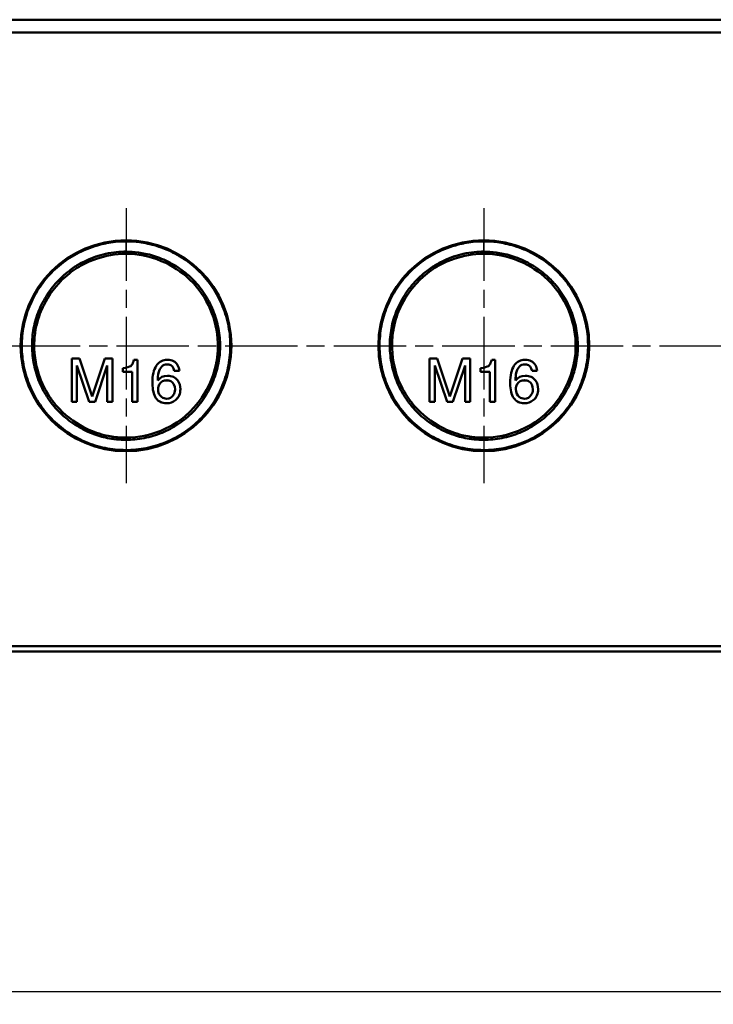
# Model space of a CAD drawing. Units: millimetres. Extents: x 1 to 1190, y 1 to 840.
# Drawn here: x 448 to 503, y 587 to 664 of the extents above; entities that cross this region are included whole.
import ezdxf

# ---------------------------------------------------------------- set-up
doc = ezdxf.new("R2010")
doc.units = ezdxf.units.MM
doc.header["$PDMODE"] = 35
doc.header["$PDSIZE"] = -2
doc.linetypes.add('CHAIN', pattern=[0.3543, 0.2362, -0.0295, 0.0591, -0.0295])
doc.linetypes.add('DASH_DOT', pattern=[0.37, 0.24, -0.06, 0.01, -0.06])
for name, color, linetype, lineweight in [('Bemaßung (ISO)', 1, 'Continuous', 25), ('Mittellinie (ISO)', 1, 'DASH_DOT', 25), ('Mittelpunktmarkierung (ISO)', 1, 'DASH_DOT', 25), ('Sichtbar (ISO)', 7, 'Continuous', 50), ('Sichtbar schmal (ISO)', 1, 'Continuous', 25)]:
    doc.layers.add(name, color=color, linetype=linetype, lineweight=lineweight)
doc.styles.add('5', font='isocpeur.ttf', dxfattribs={"width": 1.1})
doc.dimstyles.new('11-Bopla 5', dxfattribs={"dimtxt": 5, "dimasz": 2.5, "dimexe": 1, "dimexo": 0, "dimgap": 0.6, "dimtad": 1, "dimdec": 6, "dimrnd": 1e-08, "dimtxsty": '5', "dimcen": 0.09, "dimdle": 7, "dimclrd": 1, "dimclre": 1, "dimclrt": 7, "dimadec": 6, "dimazin": 2, "dimtfac": 0.7, "dimtdec": 3, "dimtmove": 0, "dimatfit": 3, "dimfxl": 1, "dimtolj": 1, "dimlwd": 25, "dimlwe": 25, "dimarcsym": 0})

# ---------------------------------------------------------------- blocks, each defined once
blk = doc.blocks.new('*D13')
at = {"layer": 'Bemaßung (ISO)', "color": 1, "linetype": 'Continuous', "lineweight": 25}
for p, q in [((300.727, 614.995), (300.727, 586.995)), ((556.628, 614.995), (556.628, 586.995)), ((303.227, 587.995), (554.128, 587.995))]:
    blk.add_line(p, q, dxfattribs=at)
at = {"layer": 'Bemaßung (ISO)', "color": 1, "linetype": 'Continuous'}
for points in [[(303.227, 588.412), (303.227, 587.579), (300.727, 587.995)], [(554.128, 588.412), (554.128, 587.579), (556.628, 587.995)]]:
    blk.add_solid(points, dxfattribs=at)
at = {"layer": 'Defpoints', "color": 0, "linetype": 'Continuous'}
for p in [(300.727, 614.995), (556.628, 614.995), (556.628, 587.995)]:
    blk.add_point(p, dxfattribs=at)
at = {"layer": 'Bemaßung (ISO)', "color": 7, "linetype": 'Continuous', "lineweight": 25, "insert": (423.453, 588.595), "char_height": 5, "attachment_point": 7, "style": '5'}
blk.add_mtext('\\A1;256', dxfattribs=at)

msp = doc.modelspace()

# ---------------------------------------------------------------- linework, layer by layer
at = {"layer": 'Mittellinie (ISO)', "linetype": 'CHAIN', "ltscale": 23.990969}
msp.add_line((336.9275348, 638.4952263), (526.9275348, 638.4952263), dxfattribs=at)
at = {"layer": 'Mittelpunktmarkierung (ISO)', "linetype": 'CHAIN', "ltscale": 23.990969}
for p, q in [((456.6775348, 649.2452263), (456.6775348, 627.7452263)), ((484.6775348, 649.2452263), (484.6775348, 627.7452263))]:
    msp.add_line(p, q, dxfattribs=at)
at = {"layer": 'Sichtbar (ISO)'}
for p, q in [((302.4198558, 663.9952263), (554.9352138, 663.9952263)), ((554.8743168, 662.9952263), (302.4807528, 662.9952263)), ((483.8731856, 645.8122265), (483.8732022, 645.8153877)), ((485.2789518, 645.8311916), (485.2789494, 645.8325952)), ((487.5751088, 645.2530705), (487.5751252, 645.262466)), ((488.9889825, 644.4565304), (488.988952, 644.4623439)), ((450.4993122, 642.4837219), (450.499235, 642.4984601)), ((452.4254854, 637.4939927), (453.0259105, 637.4939927)), ((452.4254854, 634.1012389), (452.4254854, 637.4939927)), ((452.8350841, 636.9448375), (452.8350841, 636.947979)), ((452.8350841, 636.947979), (453.7985197, 634.1043805)), ((452.8350841, 636.9448375), (452.8350841, 634.1012389)), ((453.7985197, 634.1012389), (452.8350841, 636.9448375)), ((453.0259105, 637.4939927), (454.0312115, 634.5387238)), ((454.0312115, 634.5387238), (455.0179412, 637.4939927)), ((454.2546354, 634.1043805), (455.2087322, 636.947979)), ((455.2087322, 636.9448375), (454.2546354, 634.1012389)), ((455.0179412, 637.4939927), (455.6183308, 637.4939927)), ((455.2087322, 636.9448375), (455.2087322, 636.947979)), ((455.2087322, 634.1012389), (455.2087322, 636.9448375)), ((455.6183308, 637.4939927), (455.6183308, 634.1012389)), ((457.0425694, 636.9122418), (457.0472211, 636.9122418)), ((457.2985552, 637.4009281), (457.5684962, 637.4009281)), ((457.5684962, 637.4009281), (457.5684962, 634.1012389)), ((459.761367, 637.3869738), (459.9242477, 637.4009281)), ((459.8963374, 637.037902), (459.8963374, 637.0410435)), ((459.8963374, 637.0410435), (460.0266562, 637.0270892)), ((460.0266562, 637.0239476), (459.8963374, 637.037902)), ((460.0266562, 637.0239476), (460.0266562, 637.0270892)), ((480.4254854, 637.4939927), (481.0259105, 637.4939927)), ((480.4254854, 634.1012389), (480.4254854, 637.4939927)), ((480.8350841, 636.9448375), (480.8350841, 636.947979)), ((480.8350841, 636.947979), (481.7985197, 634.1043805)), ((480.8350841, 636.9448375), (480.8350841, 634.1012389)), ((481.7985197, 634.1012389), (480.8350841, 636.9448375)), ((481.0259105, 637.4939927), (482.0312115, 634.5387238)), ((482.0312115, 634.5387238), (483.0179412, 637.4939927)), ((482.2546354, 634.1043805), (483.2087322, 636.947979)), ((483.2087322, 636.9448375), (482.2546354, 634.1012389)), ((483.0179412, 637.4939927), (483.6183308, 637.4939927)), ((483.2087322, 636.9448375), (483.2087322, 636.947979)), ((483.2087322, 634.1012389), (483.2087322, 636.9448375)), ((483.6183308, 637.4939927), (483.6183308, 634.1012389)), ((485.0425694, 636.9122418), (485.0472211, 636.9122418)), ((485.2985552, 637.4009281), (485.5684962, 637.4009281)), ((485.5684962, 637.4009281), (485.5684962, 634.1012389)), ((487.761367, 637.3869738), (487.9242477, 637.4009281)), ((487.8963374, 637.037902), (487.8963374, 637.0410435)), ((487.8963374, 637.0410435), (488.0266562, 637.0270892)), ((488.0266562, 637.0239476), (487.8963374, 637.037902)), ((488.0266562, 637.0239476), (488.0266562, 637.0270892)), ((456.4281892, 636.4514997), (456.4281892, 636.7447186)), ((456.4281892, 636.4546412), (457.1589331, 636.4546412)), ((457.1589331, 636.4514997), (456.4281892, 636.4514997)), ((457.1589331, 636.4514997), (457.1589331, 636.4546412)), ((457.1589331, 634.1012389), (457.1589331, 636.4514997)), ((460.45021, 636.5399482), (460.45021, 636.5430898)), ((460.45021, 636.5430898), (460.8592955, 636.5430898)), ((460.8597731, 636.5399482), (460.45021, 636.5399482)), ((484.4281892, 636.4514997), (484.4281892, 636.7447186)), ((484.4281892, 636.4546412), (485.1589331, 636.4546412)), ((485.1589331, 636.4514997), (484.4281892, 636.4514997)), ((485.1589331, 636.4514997), (485.1589331, 636.4546412)), ((485.1589331, 634.1012389), (485.1589331, 636.4514997)), ((488.45021, 636.5399482), (488.45021, 636.5430898)), ((488.45021, 636.5430898), (488.8592955, 636.5430898)), ((488.8597731, 636.5399482), (488.45021, 636.5399482)), ((458.7420753, 635.5486212), (458.7420753, 635.6044741)), ((459.1609774, 635.7859872), (459.1609774, 635.7891287)), ((486.7420753, 635.5486212), (486.7420753, 635.6044741)), ((487.1609774, 635.7859872), (487.1609774, 635.7891287)), ((459.1842359, 635.0971819), (459.1842359, 635.1003235)), ((460.5106821, 635.0739247), (460.5106821, 635.0770662)), ((487.1842359, 635.0971819), (487.1842359, 635.1003235)), ((488.5106821, 635.0739247), (488.5106821, 635.0770662)), ((452.4254854, 634.1043805), (452.8350841, 634.1043805)), ((452.8350841, 634.1012389), (452.4254854, 634.1012389)), ((453.7985197, 634.1012389), (453.7985197, 634.1043805)), ((453.7985197, 634.1043805), (454.2546354, 634.1043805)), ((454.2546354, 634.1012389), (453.7985197, 634.1012389)), ((454.2546354, 634.1012389), (454.2546354, 634.1043805)), ((455.2087322, 634.1043805), (455.6183308, 634.1043805)), ((455.6183308, 634.1012389), (455.2087322, 634.1012389)), ((457.1589331, 634.1043805), (457.5684962, 634.1043805)), ((457.5684962, 634.1012389), (457.1589331, 634.1012389)), ((480.4254854, 634.1043805), (480.8350841, 634.1043805)), ((480.8350841, 634.1012389), (480.4254854, 634.1012389)), ((481.7985197, 634.1012389), (481.7985197, 634.1043805)), ((481.7985197, 634.1043805), (482.2546354, 634.1043805)), ((482.2546354, 634.1012389), (481.7985197, 634.1012389)), ((482.2546354, 634.1012389), (482.2546354, 634.1043805)), ((483.2087322, 634.1043805), (483.6183308, 634.1043805)), ((483.6183308, 634.1012389), (483.2087322, 634.1012389)), ((485.1589331, 634.1043805), (485.5684962, 634.1043805)), ((485.5684962, 634.1012389), (485.1589331, 634.1012389)), ((489.0512098, 632.572104), (489.0512088, 632.5722812)), ((487.5514826, 631.7163075), (487.5514948, 631.7232757)), ((483.7965973, 631.1850712), (483.7965985, 631.1852969)), ((485.3045598, 631.1589285), (485.3045496, 631.1647573)), ((302.7320825, 614.9952263), (554.6229871, 614.9952263)), ((436.1775348, 614.5952263), (549.5275348, 614.5952263))]:
    msp.add_line(p, q, dxfattribs=at)
for centre in [(456.6775348, 638.4952263), (484.6775348, 638.4952263)]:
    msp.add_circle(centre, 8.25, dxfattribs=at)
for points, knots in [([(456.6775348, 646.6590763), (456.0327322, 646.6590763), (455.6208102, 646.6075483), (455.1412195, 646.5137136), (455.056704, 646.4971777), (454.971625, 646.4792371), (454.8857827, 646.4599148), (454.3023203, 646.3285831), (453.7267785, 646.1300927), (453.1885549, 645.8754939), (452.6902093, 645.6397588), (452.2106506, 645.3511094), (451.7595405, 645.0103477), (451.3290824, 644.6851861), (450.9219368, 644.3086103), (450.5622229, 643.9013675), (450.2026775, 643.4943156), (449.8915374, 643.0595535), (449.6309941, 642.6132319), (449.3623106, 642.1529655), (449.1461422, 641.6814987), (448.9745085, 641.1900672), (448.801591, 640.6949597), (448.6752013, 640.1797759), (448.5998289, 639.650852), (448.5252164, 639.1272617), (448.5006997, 638.5881375), (448.5308164, 638.0466551), (448.560502, 637.5129226), (448.6428204, 636.9784099), (448.7796198, 636.4510425), (448.9132226, 635.9359981), (449.0996064, 635.4263495), (449.3374309, 634.9364525), (449.5708427, 634.4556454), (449.8530332, 633.994533), (450.1826918, 633.5610069), (450.5050667, 633.1370594), (450.8740595, 632.7386312), (451.2826863, 632.3784968), (451.6835835, 632.0251747), (452.1219603, 631.7087873), (452.5932068, 631.4362972), (453.0542954, 631.1696807), (453.5488175, 630.9445005), (454.0647337, 630.770109), (454.571117, 630.5989398), (455.0978441, 630.4763192), (455.6381947, 630.4069235), (456.1667858, 630.3390381), (456.7122169, 630.3226131), (457.2518978, 630.3606976), (457.7904415, 630.3987019), (458.3237424, 630.4900365), (458.8442117, 630.6333921), (459.3569175, 630.7746094), (459.8615555, 630.9674177), (460.3505854, 631.2139561), (460.8250554, 631.4531542), (461.2853421, 631.7441306), (461.7135305, 632.080025), (462.1333224, 632.4093327), (462.524614, 632.7827693), (462.879378, 633.1977411), (463.2255604, 633.6026748), (463.5368034, 634.0477958), (463.8016979, 634.5222506), (464.0616893, 634.9879235), (464.278483, 635.4834361), (464.445591, 636.0034424), (464.6085562, 636.510557), (464.7238497, 637.0414597), (464.7850209, 637.5816161), (464.8451617, 638.1126734), (464.8535782, 638.6530346), (464.8070952, 639.1958835), (464.7611928, 639.7319526), (464.6610933, 640.2716456), (464.5061054, 640.7992911), (464.3522018, 641.3232453), (464.1439408, 641.8374055), (463.8813508, 642.3311328), (463.6239562, 642.8150915), (463.3144886, 643.2789248), (462.9559322, 643.7109141), (462.6151437, 644.1214966), (462.2300311, 644.5032651), (461.8055102, 644.8462776), (461.4147838, 645.1619842), (460.982015, 645.4536881), (460.4887262, 645.7142766), (460.0581537, 645.9417341), (459.5752502, 646.1463951), (459.0571813, 646.3043561), (458.6079506, 646.4413281), (458.1437455, 646.5363674), (457.7442252, 646.58905), (457.3498239, 646.6410576), (456.9997714, 646.6590763), (456.6775348, 646.6590763)], [-2.9038052928, -2.9038052928, -2.9038052928, -2.9038052928, -2.7280940861, -2.7280940861, -2.7280940861, -2.6971295384, -2.6971295384, -2.6971295384, -2.4866662914, -2.4866662914, -2.4866662914, -2.2917966336, -2.2917966336, -2.2917966336, -2.1058482112, -2.1058482112, -2.1058482112, -1.9199869306, -1.9199869306, -1.9199869306, -1.7283186876, -1.7283186876, -1.7283186876, -1.5352167149, -1.5352167149, -1.5352167149, -1.3440619587, -1.3440619587, -1.3440619587, -1.1556430596, -1.1556430596, -1.1556430596, -0.9716269612, -0.9716269612, -0.9716269612, -0.7910252679, -0.7910252679, -0.7910252679, -0.614413876, -0.614413876, -0.614413876, -0.4411432629, -0.4411432629, -0.4411432629, -0.2716075897, -0.2716075897, -0.2716075897, -0.1052045476, -0.1052045476, -0.1052045476, 0.0575771365, 0.0575771365, 0.0575771365, 0.220015811, 0.220015811, 0.220015811, 0.3800314688, 0.3800314688, 0.3800314688, 0.5352829421, 0.5352829421, 0.5352829421, 0.6874900103, 0.6874900103, 0.6874900103, 0.8360152519, 0.8360152519, 0.8360152519, 0.981791355, 0.981791355, 0.981791355, 1.1239534457, 1.1239534457, 1.1239534457, 1.2637207652, 1.2637207652, 1.2637207652, 1.4017425193, 1.4017425193, 1.4017425193, 1.5387986972, 1.5387986972, 1.5387986972, 1.673143178, 1.673143178, 1.673143178, 1.8008303729, 1.8008303729, 1.8008303729, 1.9183528783, 1.9183528783, 1.9183528783, 2.0209336939, 2.0209336939, 2.0209336939, 2.1098841164, 2.1098841164, 2.1098841164, 2.1976948434, 2.1976948434, 2.1976948434, 2.1976948434]), ([(484.6775348, 646.6590763), (484.0327322, 646.6590763), (483.6208102, 646.6075483), (483.1412195, 646.5137136), (483.056704, 646.4971777), (482.971625, 646.4792371), (482.8857827, 646.4599148), (482.3023203, 646.3285831), (481.7267785, 646.1300927), (481.1885549, 645.8754939), (480.6902093, 645.6397588), (480.2106506, 645.3511094), (479.7595405, 645.0103477), (479.3290824, 644.6851861), (478.9219368, 644.3086103), (478.5622229, 643.9013675), (478.2026775, 643.4943156), (477.8915374, 643.0595535), (477.6309941, 642.6132319), (477.3623106, 642.1529655), (477.1461422, 641.6814987), (476.9745085, 641.1900672), (476.801591, 640.6949597), (476.6752013, 640.1797759), (476.5998289, 639.650852), (476.5252164, 639.1272617), (476.5006997, 638.5881375), (476.5308164, 638.0466551), (476.560502, 637.5129226), (476.6428204, 636.9784099), (476.7796198, 636.4510425), (476.9132226, 635.9359981), (477.0996064, 635.4263495), (477.3374309, 634.9364525), (477.5708427, 634.4556454), (477.8530332, 633.994533), (478.1826918, 633.5610069), (478.5050667, 633.1370594), (478.8740595, 632.7386312), (479.2826863, 632.3784968), (479.6835835, 632.0251747), (480.1219603, 631.7087873), (480.5932068, 631.4362972), (481.0542954, 631.1696807), (481.5488175, 630.9445005), (482.0647337, 630.770109), (482.571117, 630.5989398), (483.0978441, 630.4763192), (483.6381947, 630.4069235), (484.1667858, 630.3390381), (484.7122169, 630.3226131), (485.2518978, 630.3606976), (485.7904415, 630.3987019), (486.3237424, 630.4900365), (486.8442117, 630.6333921), (487.3569175, 630.7746094), (487.8615555, 630.9674177), (488.3505854, 631.2139561), (488.8250554, 631.4531542), (489.2853421, 631.7441306), (489.7135305, 632.080025), (490.1333224, 632.4093327), (490.524614, 632.7827693), (490.879378, 633.1977411), (491.2255604, 633.6026748), (491.5368034, 634.0477958), (491.8016979, 634.5222506), (492.0616893, 634.9879235), (492.278483, 635.4834361), (492.445591, 636.0034424), (492.6085562, 636.510557), (492.7238497, 637.0414597), (492.7850209, 637.5816161), (492.8451617, 638.1126734), (492.8535782, 638.6530346), (492.8070952, 639.1958835), (492.7611928, 639.7319526), (492.6610933, 640.2716456), (492.5061054, 640.7992911), (492.3522018, 641.3232453), (492.1439408, 641.8374055), (491.8813508, 642.3311328), (491.6239562, 642.8150915), (491.3144886, 643.2789248), (490.9559322, 643.7109141), (490.6151437, 644.1214966), (490.2300311, 644.5032651), (489.8055102, 644.8462776), (489.4147838, 645.1619842), (488.982015, 645.4536881), (488.4887262, 645.7142766), (488.0581537, 645.9417341), (487.5752502, 646.1463951), (487.0571813, 646.3043561), (486.6079506, 646.4413281), (486.1437455, 646.5363674), (485.7442252, 646.58905), (485.3498239, 646.6410576), (484.9997714, 646.6590763), (484.6775348, 646.6590763)], [-2.9038052928, -2.9038052928, -2.9038052928, -2.9038052928, -2.7280940861, -2.7280940861, -2.7280940861, -2.6971295385, -2.6971295385, -2.6971295385, -2.4866662914, -2.4866662914, -2.4866662914, -2.2917966336, -2.2917966336, -2.2917966336, -2.1058482112, -2.1058482112, -2.1058482112, -1.9199869306, -1.9199869306, -1.9199869306, -1.7283186876, -1.7283186876, -1.7283186876, -1.5352167149, -1.5352167149, -1.5352167149, -1.3440619587, -1.3440619587, -1.3440619587, -1.1556430596, -1.1556430596, -1.1556430596, -0.9716269612, -0.9716269612, -0.9716269612, -0.7910252679, -0.7910252679, -0.7910252679, -0.614413876, -0.614413876, -0.614413876, -0.4411432629, -0.4411432629, -0.4411432629, -0.2716075897, -0.2716075897, -0.2716075897, -0.1052045476, -0.1052045476, -0.1052045476, 0.0575771365, 0.0575771365, 0.0575771365, 0.220015811, 0.220015811, 0.220015811, 0.3800314688, 0.3800314688, 0.3800314688, 0.5352829421, 0.5352829421, 0.5352829421, 0.6874900103, 0.6874900103, 0.6874900103, 0.8360152519, 0.8360152519, 0.8360152519, 0.981791355, 0.981791355, 0.981791355, 1.1239534457, 1.1239534457, 1.1239534457, 1.2637207652, 1.2637207652, 1.2637207652, 1.4017425194, 1.4017425194, 1.4017425194, 1.5387986972, 1.5387986972, 1.5387986972, 1.6731431781, 1.6731431781, 1.6731431781, 1.8008303729, 1.8008303729, 1.8008303729, 1.9183528784, 1.9183528784, 1.9183528784, 2.0209336939, 2.0209336939, 2.0209336939, 2.1098841164, 2.1098841164, 2.1098841164, 2.1976948434, 2.1976948434, 2.1976948434, 2.1976948434]), ([(456.6775348, 645.8568847), (456.9850202, 645.8568847), (457.2925068, 645.8385266), (457.8131628, 645.7676548), (457.9973162, 645.7363503), (458.3942573, 645.6508136), (458.6052868, 645.5966687), (459.2425847, 645.4002027), (459.6824941, 645.2230695), (460.5200529, 644.7828067), (460.9230888, 644.5227908), (461.5857545, 643.9921958), (461.8553482, 643.7413336), (462.1852808, 643.3816312), (462.2649415, 643.2900964), (462.667546, 642.8029404), (462.9453666, 642.3790617), (463.4108601, 641.4958669), (463.595567, 641.0335345), (463.8742421, 640.089464), (463.9657202, 639.6071377), (464.0466061, 638.7101946), (464.0488302, 638.295602), (464.0084411, 637.8109194), (464.0013012, 637.7387979), (463.9377181, 637.1837979), (463.8324234, 636.7065071), (463.5311963, 635.781917), (463.335302, 635.3346191), (462.8621527, 634.4861554), (462.5847875, 634.0846686), (461.9561467, 633.3427395), (461.6047534, 633.0024151), (461.2213507, 632.7016044), (461.220704, 632.7010972), (460.8376801, 632.4008017), (460.4244749, 632.1412022), (459.5553012, 631.7076459), (459.0991187, 631.5336272), (458.1616212, 631.2757821), (457.6802975, 631.1920123), (456.7107282, 631.1196005), (456.2222967, 631.1309561), (455.6718082, 631.2009227), (455.6040847, 631.2105315), (455.1232501, 631.2859637), (454.7162384, 631.3878308), (453.8606089, 631.6813295), (453.4165119, 631.8847806), (452.5760738, 632.3722378), (452.1793852, 632.6563412), (451.4476317, 633.2964769), (451.1126541, 633.6525963), (450.7244149, 634.1604463), (450.6355028, 634.2848405), (450.3656626, 634.6898051), (450.2007463, 634.9803437), (449.8460285, 635.718992), (449.6795503, 636.1780337), (449.4375516, 637.1194413), (449.36205, 637.6018045), (449.3053546, 638.5685226), (449.3232446, 639.0521764), (449.4212882, 639.7570294), (449.4629499, 639.9798585), (449.5734633, 640.4433807), (449.6442579, 640.6835195), (449.8818886, 641.3557629), (450.0796954, 641.784366), (450.5625052, 642.6054574), (450.8452424, 642.9989695), (451.4912085, 643.7333059), (451.8552732, 644.0729345), (452.5101271, 644.5718651), (452.7885858, 644.7544136), (453.2237433, 644.9988237), (453.3765867, 645.0774484), (454.0521957, 645.3962223), (454.587138, 645.5691035), (455.3815816, 645.7482151), (455.6660866, 645.791043), (456.1913586, 645.8453122), (456.4345043, 645.8568847), (456.6775348, 645.8568847)], [0, 0, 0, 0, 1.5335508552, 1.5335508552, 2.3003262829, 2.3003262829, 3.0671017105, 3.0671017105, 4.5515873393, 4.5515873393, 5.9599973501, 5.9599973501, 7.0121599585, 7.0121599585, 7.36075021, 7.36075021, 8.8332395563, 8.8332395563, 10.3869665522, 10.3869665522, 11.9821558066, 11.9821558066, 13.3426643624, 13.3426643624, 13.5809028797, 13.5809028797, 15.1791129735, 15.1791129735, 16.7785775144, 16.7785775144, 18.3771178901, 18.3771178901, 19.9760284524, 19.9760284524, 19.9787294714, 19.9787294714, 21.5756021323, 21.5756021323, 23.1740974831, 23.1740974831, 24.7736057467, 24.7736057467, 26.3726899862, 26.3726899862, 26.5974111276, 26.5974111276, 27.9713297251, 27.9713297251, 29.5710880352, 29.5710880352, 31.1696330325, 31.1696330325, 32.7685131963, 32.7685131963, 33.2709164315, 33.2709164315, 34.367673076, 34.367673076, 35.9657845373, 35.9657845373, 37.5648871263, 37.5648871263, 39.1530111227, 39.1530111227, 39.8894857475, 39.8894857475, 40.6896520242, 40.6896520242, 42.1433350097, 42.1433350097, 43.540459813, 43.540459813, 44.9570862237, 44.9570862237, 45.9404922011, 45.9404922011, 46.4663220415, 46.4663220415, 48.2600449275, 48.2600449275, 49.4721338204, 49.4721338204, 50.6842227133, 50.6842227133, 50.6842227133, 50.6842227133]), ([(456.6775348, 645.6845333), (456.7896268, 645.6845333), (456.902611, 645.6817722), (457.0164118, 645.676157), (457.9161829, 645.6317595), (458.8645427, 645.4095681), (459.7855825, 644.9684155), (460.5384117, 644.6078311), (461.2798725, 644.098086), (461.9267694, 643.4075087), (461.9432257, 643.3899413), (461.9596165, 643.372258), (461.97594, 643.3544585), (462.5629205, 642.7144018), (463.0618725, 641.9257771), (463.4033254, 641.0103395), (463.7001512, 640.2145473), (463.8810272, 639.315872), (463.8645767, 638.3532182), (463.8619484, 638.1994156), (463.8542481, 638.0473722), (463.8417455, 637.8975534), (463.7703221, 637.0416881), (463.5420562, 636.2681341), (463.2617771, 635.628465), (462.9159837, 634.8392751), (462.4102748, 634.0577955), (461.7164473, 633.3703359), (461.5218858, 633.17756), (461.3198733, 632.9998473), (461.1127455, 632.8374815), (460.5566988, 632.4016011), (459.9681537, 632.0790002), (459.3959187, 631.8472676), (458.5880045, 631.5200943), (457.6685089, 631.3140985), (456.6804308, 631.3094233), (456.3060764, 631.307652), (455.9335923, 631.335094), (455.5634766, 631.3931502), (455.3647229, 631.4243266), (455.1669547, 631.464335), (454.9702266, 631.5131305), (454.44552, 631.6432764), (453.90343, 631.8417116), (453.3605799, 632.1261082), (452.5961614, 632.5265835), (451.850696, 633.0865627), (451.2124033, 633.8278406), (451.0224486, 634.0484434), (450.8500571, 634.2762099), (450.6952985, 634.5084149), (450.3148252, 635.0792899), (450.0429585, 635.6727178), (449.8558853, 636.2471456), (449.5854529, 637.0775363), (449.4444162, 638.0111246), (449.5094594, 638.9989584), (449.536556, 639.4104834), (449.5982029, 639.800858), (449.6842376, 640.1618984), (449.8243629, 640.7499271), (450.0274542, 641.2566377), (450.2329614, 641.6694805), (450.6259519, 642.4589579), (451.1878558, 643.2297678), (451.9360498, 643.8928301), (452.338023, 644.2490656), (452.7553944, 644.5379294), (453.1565962, 644.7633017), (453.5912533, 645.0074672), (454.0044177, 645.1787688), (454.3598949, 645.2995627), (455.0627186, 645.5383877), (455.8455514, 645.6845333), (456.6775348, 645.6845333)], [-2.4103615448, -2.4103615448, -2.4103615448, -2.4103615448, -2.3621661162, -2.3621661162, -2.3621661162, -1.9811067433, -1.9811067433, -1.9811067433, -1.6696407246, -1.6696407246, -1.6696407246, -1.6617173961, -1.6617173961, -1.6617173961, -1.3768001882, -1.3768001882, -1.3768001882, -1.1291209739, -1.1291209739, -1.1291209739, -1.0895494232, -1.0895494232, -1.0895494232, -0.8634902381, -0.8634902381, -0.8634902381, -0.5845903932, -0.5845903932, -0.5845903932, -0.5063819393, -0.5063819393, -0.5063819393, -0.2964267471, -0.2964267471, -0.2964267471, 0, 0, 0, 0.1123076036, 0.1123076036, 0.1123076036, 0.1726172746, 0.1726172746, 0.1726172746, 0.3334731346, 0.3334731346, 0.3334731346, 0.5599835074, 0.5599835074, 0.5599835074, 0.6273925363, 0.6273925363, 0.6273925363, 0.7931173544, 0.7931173544, 0.7931173544, 1.0326885267, 1.0326885267, 1.0326885267, 1.1324922719, 1.1324922719, 1.1324922719, 1.2950432452, 1.2950432452, 1.2950432452, 1.6058887527, 1.6058887527, 1.6058887527, 1.7728929737, 1.7728929737, 1.7728929737, 1.9538232428, 1.9538232428, 1.9538232428, 2.31154544, 2.31154544, 2.31154544, 2.31154544]), ([(484.6775348, 645.8568847), (484.9850202, 645.8568847), (485.2925068, 645.8385266), (485.8131628, 645.7676548), (485.9973162, 645.7363503), (486.3942573, 645.6508136), (486.6052868, 645.5966687), (487.2425847, 645.4002027), (487.6824941, 645.2230695), (488.5200529, 644.7828067), (488.9230888, 644.5227908), (489.5857545, 643.9921958), (489.8553482, 643.7413336), (490.1852808, 643.3816312), (490.2649415, 643.2900964), (490.667546, 642.8029404), (490.9453666, 642.3790617), (491.4108601, 641.4958669), (491.595567, 641.0335345), (491.8742421, 640.089464), (491.9657202, 639.6071377), (492.0466061, 638.7101946), (492.0488302, 638.295602), (492.0084411, 637.8109194), (492.0013012, 637.7387979), (491.9377181, 637.1837979), (491.8324234, 636.7065071), (491.5311963, 635.781917), (491.335302, 635.3346191), (490.8621527, 634.4861554), (490.5847875, 634.0846686), (489.9561467, 633.3427395), (489.6047534, 633.0024151), (489.2213507, 632.7016044), (489.220704, 632.7010972), (488.8376801, 632.4008017), (488.4244749, 632.1412022), (487.5553012, 631.7076459), (487.0991187, 631.5336272), (486.1616212, 631.2757821), (485.6802975, 631.1920123), (484.7107282, 631.1196005), (484.2222967, 631.1309561), (483.6718082, 631.2009227), (483.6040847, 631.2105315), (483.1232501, 631.2859637), (482.7162384, 631.3878308), (481.8606089, 631.6813295), (481.4165119, 631.8847806), (480.5760738, 632.3722378), (480.1793852, 632.6563412), (479.4476317, 633.2964769), (479.1126541, 633.6525963), (478.7244149, 634.1604463), (478.6355028, 634.2848405), (478.3656626, 634.6898051), (478.2007463, 634.9803437), (477.8460285, 635.718992), (477.6795503, 636.1780337), (477.4375516, 637.1194413), (477.36205, 637.6018045), (477.3053546, 638.5685226), (477.3232446, 639.0521764), (477.4212882, 639.7570294), (477.4629499, 639.9798585), (477.5734633, 640.4433807), (477.6442579, 640.6835195), (477.8818886, 641.3557629), (478.0796954, 641.784366), (478.5625052, 642.6054574), (478.8452424, 642.9989695), (479.4912085, 643.7333059), (479.8552732, 644.0729345), (480.5101271, 644.5718651), (480.7885858, 644.7544136), (481.2237433, 644.9988237), (481.3765867, 645.0774484), (482.0521957, 645.3962223), (482.587138, 645.5691035), (483.3815816, 645.7482151), (483.6660866, 645.791043), (484.1913586, 645.8453122), (484.4345043, 645.8568847), (484.6775348, 645.8568847)], [0, 0, 0, 0, 1.5335508552, 1.5335508552, 2.3003262829, 2.3003262829, 3.0671017105, 3.0671017105, 4.5515873393, 4.5515873393, 5.9599973501, 5.9599973501, 7.0121599585, 7.0121599585, 7.36075021, 7.36075021, 8.8332395563, 8.8332395563, 10.3869665522, 10.3869665522, 11.9821558066, 11.9821558066, 13.3426643624, 13.3426643624, 13.5809028797, 13.5809028797, 15.1791129735, 15.1791129735, 16.7785775144, 16.7785775144, 18.3771178901, 18.3771178901, 19.9760284524, 19.9760284524, 19.9787294714, 19.9787294714, 21.5756021323, 21.5756021323, 23.1740974831, 23.1740974831, 24.7736057467, 24.7736057467, 26.3726899862, 26.3726899862, 26.5974111276, 26.5974111276, 27.9713297251, 27.9713297251, 29.5710880352, 29.5710880352, 31.1696330325, 31.1696330325, 32.7685131963, 32.7685131963, 33.2709164315, 33.2709164315, 34.367673076, 34.367673076, 35.9657845373, 35.9657845373, 37.5648871263, 37.5648871263, 39.1530111227, 39.1530111227, 39.8894857475, 39.8894857475, 40.6896520242, 40.6896520242, 42.1433350097, 42.1433350097, 43.540459813, 43.540459813, 44.9570862237, 44.9570862237, 45.9404922011, 45.9404922011, 46.4663220415, 46.4663220415, 48.2600449275, 48.2600449275, 49.4721338204, 49.4721338204, 50.6842227133, 50.6842227133, 50.6842227133, 50.6842227133]), ([(484.6775348, 645.6845333), (484.7896268, 645.6845333), (484.902611, 645.6817722), (485.0164118, 645.676157), (485.9161829, 645.6317595), (486.8645427, 645.4095681), (487.7855825, 644.9684155), (488.5384117, 644.6078311), (489.2798725, 644.098086), (489.9267694, 643.4075087), (489.9432257, 643.3899413), (489.9596165, 643.372258), (489.97594, 643.3544585), (490.5629205, 642.7144018), (491.0618725, 641.9257771), (491.4033254, 641.0103395), (491.7001512, 640.2145473), (491.8810272, 639.315872), (491.8645767, 638.3532182), (491.8619484, 638.1994156), (491.8542481, 638.0473722), (491.8417455, 637.8975534), (491.7703221, 637.0416881), (491.5420562, 636.2681341), (491.2617771, 635.628465), (490.9159837, 634.8392751), (490.4102748, 634.0577955), (489.7164473, 633.3703359), (489.5218858, 633.17756), (489.3198733, 632.9998473), (489.1127455, 632.8374815), (488.5566988, 632.4016011), (487.9681537, 632.0790002), (487.3959187, 631.8472676), (486.5880045, 631.5200943), (485.6685089, 631.3140985), (484.6804308, 631.3094233), (484.3060764, 631.307652), (483.9335923, 631.335094), (483.5634766, 631.3931502), (483.3647229, 631.4243266), (483.1669547, 631.464335), (482.9702266, 631.5131305), (482.44552, 631.6432764), (481.90343, 631.8417116), (481.3605799, 632.1261082), (480.5961614, 632.5265835), (479.850696, 633.0865627), (479.2124033, 633.8278406), (479.0224486, 634.0484434), (478.8500571, 634.2762099), (478.6952985, 634.5084149), (478.3148252, 635.0792899), (478.0429585, 635.6727178), (477.8558853, 636.2471456), (477.5854529, 637.0775363), (477.4444162, 638.0111246), (477.5094594, 638.9989584), (477.536556, 639.4104834), (477.5982029, 639.800858), (477.6842376, 640.1618984), (477.8243629, 640.7499271), (478.0274542, 641.2566377), (478.2329614, 641.6694805), (478.6259519, 642.4589579), (479.1878558, 643.2297678), (479.9360498, 643.8928301), (480.338023, 644.2490656), (480.7553944, 644.5379294), (481.1565962, 644.7633017), (481.5912533, 645.0074672), (482.0044177, 645.1787688), (482.3598949, 645.2995627), (483.0627186, 645.5383877), (483.8455514, 645.6845333), (484.6775348, 645.6845333)], [-2.4103615447, -2.4103615447, -2.4103615447, -2.4103615447, -2.3621661162, -2.3621661162, -2.3621661162, -1.9811067433, -1.9811067433, -1.9811067433, -1.6696407246, -1.6696407246, -1.6696407246, -1.6617173961, -1.6617173961, -1.6617173961, -1.3768001882, -1.3768001882, -1.3768001882, -1.1291209739, -1.1291209739, -1.1291209739, -1.0895494232, -1.0895494232, -1.0895494232, -0.8634902381, -0.8634902381, -0.8634902381, -0.5845903932, -0.5845903932, -0.5845903932, -0.5063819393, -0.5063819393, -0.5063819393, -0.2964267471, -0.2964267471, -0.2964267471, 0, 0, 0, 0.1123076036, 0.1123076036, 0.1123076036, 0.1726172746, 0.1726172746, 0.1726172746, 0.3334731346, 0.3334731346, 0.3334731346, 0.5599835074, 0.5599835074, 0.5599835074, 0.6273925363, 0.6273925363, 0.6273925363, 0.7931173544, 0.7931173544, 0.7931173544, 1.0326885267, 1.0326885267, 1.0326885267, 1.1324922719, 1.1324922719, 1.1324922719, 1.2950432452, 1.2950432452, 1.2950432452, 1.6058887527, 1.6058887527, 1.6058887527, 1.7728929737, 1.7728929737, 1.7728929737, 1.9538232428, 1.9538232428, 1.9538232428, 2.31154544, 2.31154544, 2.31154544, 2.31154544]), ([(457.0472211, 636.9122418), (457.0626165, 636.9230215), (457.0769854, 636.9350307), (457.1035594, 636.9616142), (457.1155631, 636.9759873), (457.1263356, 636.9913875)], [0, 0, 0, 0, 0.005638338007, 0.005638338007, 0.011276719114, 0.011276719114, 0.011276719114, 0.011276719114]), ([(485.0472211, 636.9122418), (485.0626165, 636.9230215), (485.0769854, 636.9350307), (485.1035594, 636.9616142), (485.1155631, 636.9759873), (485.1263356, 636.9913875)], [0, 0, 0, 0, 0.005638338007, 0.005638338007, 0.011276719114, 0.011276719114, 0.011276719114, 0.011276719114])]:
    msp.add_open_spline(points, degree=3, knots=knots, dxfattribs=at)
for points in [[(456.4281892, 636.7447186), (456.7446945, 636.7850548), (456.9494879, 636.8408959), (457.0425694, 636.9122418)], [(457.1263356, 636.9913875), (457.1853045, 637.0658343), (457.2427111, 637.2023479), (457.2985552, 637.4009281)], [(458.7420753, 635.6044741), (458.7420753, 636.1784844), (458.8413709, 636.6206207), (459.039962, 636.9308831)], [(459.039962, 636.9308831), (459.2137204, 637.1884054), (459.4541887, 637.3404356), (459.761367, 637.3869738)], [(459.2214851, 636.3708796), (459.326971, 636.8176555), (459.5519218, 637.0410435), (459.8963374, 637.0410435)], [(459.8963374, 637.037902), (459.5519218, 637.037902), (459.326971, 636.814514), (459.2214851, 636.367738)], [(459.9242477, 637.4009281), (460.2810915, 637.4009281), (460.544842, 637.2566503), (460.7154992, 636.9680947)], [(460.0266562, 637.0270892), (460.2531575, 636.97745), (460.3943421, 636.8161169), (460.45021, 636.5430898)], [(460.45021, 636.5399482), (460.3943421, 636.8129753), (460.2531575, 636.9743085), (460.0266562, 637.0239476)], [(460.7154992, 636.9680947), (460.786849, 636.8471096), (460.8349403, 636.7043941), (460.8597731, 636.5399482)], [(484.4281892, 636.7447186), (484.7446945, 636.7850548), (484.9494879, 636.8408959), (485.0425694, 636.9122418)], [(485.1263356, 636.9913875), (485.1853045, 637.0658343), (485.2427111, 637.2023479), (485.2985552, 637.4009281)], [(486.7420753, 635.6044741), (486.7420753, 636.1784844), (486.8413709, 636.6206207), (487.039962, 636.9308831)], [(487.039962, 636.9308831), (487.2137204, 637.1884054), (487.4541887, 637.3404356), (487.761367, 637.3869738)], [(487.2214851, 636.3708796), (487.326971, 636.8176555), (487.5519218, 637.0410435), (487.8963374, 637.0410435)], [(487.8963374, 637.037902), (487.5519218, 637.037902), (487.326971, 636.814514), (487.2214851, 636.367738)], [(487.9242477, 637.4009281), (488.2810915, 637.4009281), (488.544842, 637.2566503), (488.7154992, 636.9680947)], [(488.0266562, 637.0270892), (488.2531575, 636.97745), (488.3943421, 636.8161169), (488.45021, 636.5430898)], [(488.45021, 636.5399482), (488.3943421, 636.8129753), (488.2531575, 636.9743085), (488.0266562, 637.0239476)], [(488.7154992, 636.9680947), (488.786849, 636.8471096), (488.8349403, 636.7043941), (488.8597731, 636.5399482)], [(459.1609774, 635.7891287), (459.1609774, 636.0094157), (459.1811466, 636.2033327), (459.2214851, 636.3708796)], [(459.2214851, 636.367738), (459.1811466, 636.2001911), (459.1609774, 636.0062742), (459.1609774, 635.7859872)], [(459.1609774, 635.7859872), (459.340938, 636.0311056), (459.5938109, 636.1536648), (459.919596, 636.1536648)], [(459.919596, 636.1536648), (460.2640115, 636.1536648), (460.5324138, 636.0249036), (460.7248026, 635.7673814)], [(487.1609774, 635.7891287), (487.1609774, 636.0094157), (487.1811466, 636.2033327), (487.2214851, 636.3708796)], [(487.2214851, 636.367738), (487.1811466, 636.2001911), (487.1609774, 636.0062742), (487.1609774, 635.7859872)], [(487.1609774, 635.7859872), (487.340938, 636.0311056), (487.5938109, 636.1536648), (487.919596, 636.1536648)], [(487.919596, 636.1536648), (488.2640115, 636.1536648), (488.5324138, 636.0249036), (488.7248026, 635.7673814)], [(458.7420753, 635.5517627), (458.7482776, 635.0584486), (458.841359, 634.6768284), (459.0213197, 634.4069023)], [(459.0213197, 634.4037608), (458.841359, 634.6736869), (458.7482776, 635.055307), (458.7420753, 635.5486212)], [(459.1842359, 635.1003235), (459.1842359, 635.2492645), (459.2183721, 635.3780257), (459.2866444, 635.4866069)], [(459.2866444, 635.4834654), (459.2183721, 635.3748842), (459.1842359, 635.246123), (459.1842359, 635.0971819)], [(459.2866444, 635.4866069), (459.4107372, 635.6913891), (459.6046649, 635.7937802), (459.8684272, 635.7937802)], [(459.8684272, 635.7906386), (459.6046649, 635.7906386), (459.4107372, 635.6882475), (459.2866444, 635.4834654)], [(459.8684272, 635.7937802), (459.9863178, 635.7937802), (460.0902532, 635.770511), (460.1802335, 635.7239729)], [(460.1802335, 635.7208314), (460.0902532, 635.7673695), (459.9863178, 635.7906386), (459.8684272, 635.7906386)], [(460.1802335, 635.7239729), (460.4005326, 635.6091661), (460.5106821, 635.3935305), (460.5106821, 635.0770662)], [(460.5106821, 635.0739247), (460.5106821, 635.390389), (460.4005326, 635.6060245), (460.1802335, 635.7208314)], [(460.7248026, 635.7673814), (460.8613236, 635.5843296), (460.9295842, 635.3640426), (460.9295842, 635.1065203)], [(486.7420753, 635.5517627), (486.7482776, 635.0584486), (486.841359, 634.6768284), (487.0213197, 634.4069023)], [(487.0213197, 634.4037608), (486.841359, 634.6736869), (486.7482776, 635.055307), (486.7420753, 635.5486212)], [(487.1842359, 635.1003235), (487.1842359, 635.2492645), (487.2183721, 635.3780257), (487.2866444, 635.4866069)], [(487.2866444, 635.4834654), (487.2183721, 635.3748842), (487.1842359, 635.246123), (487.1842359, 635.0971819)], [(487.2866444, 635.4866069), (487.4107372, 635.6913891), (487.6046649, 635.7937802), (487.8684272, 635.7937802)], [(487.8684272, 635.7906386), (487.6046649, 635.7906386), (487.4107372, 635.6882475), (487.2866444, 635.4834654)], [(487.8684272, 635.7937802), (487.9863178, 635.7937802), (488.0902532, 635.770511), (488.1802335, 635.7239729)], [(488.1802335, 635.7208314), (488.0902532, 635.7673695), (487.9863178, 635.7906386), (487.8684272, 635.7906386)], [(488.1802335, 635.7239729), (488.4005326, 635.6091661), (488.5106821, 635.3935305), (488.5106821, 635.0770662)], [(488.5106821, 635.0739247), (488.5106821, 635.390389), (488.4005326, 635.6060245), (488.1802335, 635.7208314)], [(488.7248026, 635.7673814), (488.8613236, 635.5843296), (488.9295842, 635.3640426), (488.9295842, 635.1065203)], [(459.1842359, 635.0971819), (459.1842359, 634.8303567), (459.2788679, 634.6255864), (459.468132, 634.4828709)], [(459.468132, 634.4828709), (459.5798439, 634.3990974), (459.7086121, 634.3572107), (459.8544366, 634.3572107)], [(459.8544366, 634.3572107), (460.090265, 634.3572107), (460.2702375, 634.4549385), (460.394354, 634.6503941)], [(460.394354, 634.6503941), (460.4719061, 634.7714029), (460.5106821, 634.9125797), (460.5106821, 635.0739247)], [(460.5479313, 634.2393436), (460.8016445, 634.4497289), (460.9288611, 634.7387878), (460.9295811, 635.1065203)], [(460.9295842, 635.1065203), (460.9295842, 634.7372922), (460.8023665, 634.4471861), (460.5479313, 634.236202)], [(487.1842359, 635.0971819), (487.1842359, 634.8303567), (487.2788679, 634.6255864), (487.468132, 634.4828709)], [(487.468132, 634.4828709), (487.5798439, 634.3990974), (487.7086121, 634.3572107), (487.8544366, 634.3572107)], [(487.8544366, 634.3572107), (488.090265, 634.3572107), (488.2702375, 634.4549385), (488.394354, 634.6503941)], [(488.394354, 634.6503941), (488.4719061, 634.7714029), (488.5106821, 634.9125797), (488.5106821, 635.0739247)], [(488.5479313, 634.2393436), (488.8016445, 634.4497289), (488.9288611, 634.7387878), (488.9295811, 635.1065203)], [(488.9295842, 635.1065203), (488.9295842, 634.7372922), (488.8023665, 634.4471861), (488.5479313, 634.236202)], [(459.0213197, 634.4069023), (459.2044051, 634.1338515), (459.4805602, 633.9973261), (459.8497849, 633.9973261)], [(459.8497849, 633.9941846), (459.4805602, 633.9941846), (459.2044051, 634.13071), (459.0213197, 634.4037608)], [(459.8497849, 633.9973261), (460.1228506, 633.9973261), (460.3555661, 634.0779986), (460.5479313, 634.2393436)], [(460.5479313, 634.236202), (460.3555661, 634.074857), (460.1228506, 633.9941846), (459.8497849, 633.9941846)], [(487.0213197, 634.4069023), (487.2044051, 634.1338515), (487.4805602, 633.9973261), (487.8497849, 633.9973261)], [(487.8497849, 633.9941846), (487.4805602, 633.9941846), (487.2044051, 634.13071), (487.0213197, 634.4037608)], [(487.8497849, 633.9973261), (488.1228506, 633.9973261), (488.3555661, 634.0779986), (488.5479313, 634.2393436)], [(488.5479313, 634.236202), (488.3555661, 634.074857), (488.1228506, 633.9941846), (487.8497849, 633.9941846)]]:
    msp.add_open_spline(points, degree=3, dxfattribs=at)
at = {"layer": 'Sichtbar schmal (ISO)'}
for p, q in [((456.6775348, 645.8568847), (456.6775348, 646.6590763)), ((484.6775348, 645.8568847), (484.6775348, 646.6590763)), ((456.6775348, 645.8568847), (456.6775348, 645.6845333)), ((484.6775348, 645.8568847), (484.6775348, 645.6845333)), ((459.2214851, 636.367738), (459.2214851, 636.3708796)), ((487.2214851, 636.367738), (487.2214851, 636.3708796)), ((459.2866444, 635.4834654), (459.2866444, 635.4866069)), ((459.8684272, 635.7906386), (459.8684272, 635.7937802)), ((460.1802335, 635.7208314), (460.1802335, 635.7239729)), ((487.2866444, 635.4834654), (487.2866444, 635.4866069)), ((487.8684272, 635.7906386), (487.8684272, 635.7937802)), ((488.1802335, 635.7208314), (488.1802335, 635.7239729)), ((459.0213197, 634.4037608), (459.0213197, 634.4069023)), ((459.8497849, 633.9941846), (459.8497849, 633.9973261)), ((460.5479313, 634.236202), (460.5479313, 634.2393436)), ((487.0213197, 634.4037608), (487.0213197, 634.4069023)), ((487.8497849, 633.9941846), (487.8497849, 633.9973261)), ((488.5479313, 634.236202), (488.5479313, 634.2393436))]:
    msp.add_line(p, q, dxfattribs=at)

# ---------------------------------------------------------------- dimensions: what is measured, and where the dimension line sits
at = {"layer": 'Bemaßung (ISO)', "color": 1, "linetype": 'Continuous', "lineweight": 25}
dim = msp.add_linear_dim(base=(556.6277511, 587.9952263), p1=(300.7273185, 614.9952263), p2=(556.6277511, 614.9952263), angle=180, dimstyle='11-Bopla 5', override={"dimgap": 0.6, "dimdec": 0, "dimtol": 0, "dimlim": 0, "dimtp": 0, "dimtm": 0, "dimtdec": 3, "dimtofl": 0, "dimatfit": 1}, dxfattribs=at)
dim.commit()
dim.dimension.update_dxf_attribs({"geometry": '*D13', "text_midpoint": (428.6775348, 587.9952263), "dimtype": 160})

doc.saveas('drawing.dxf')
